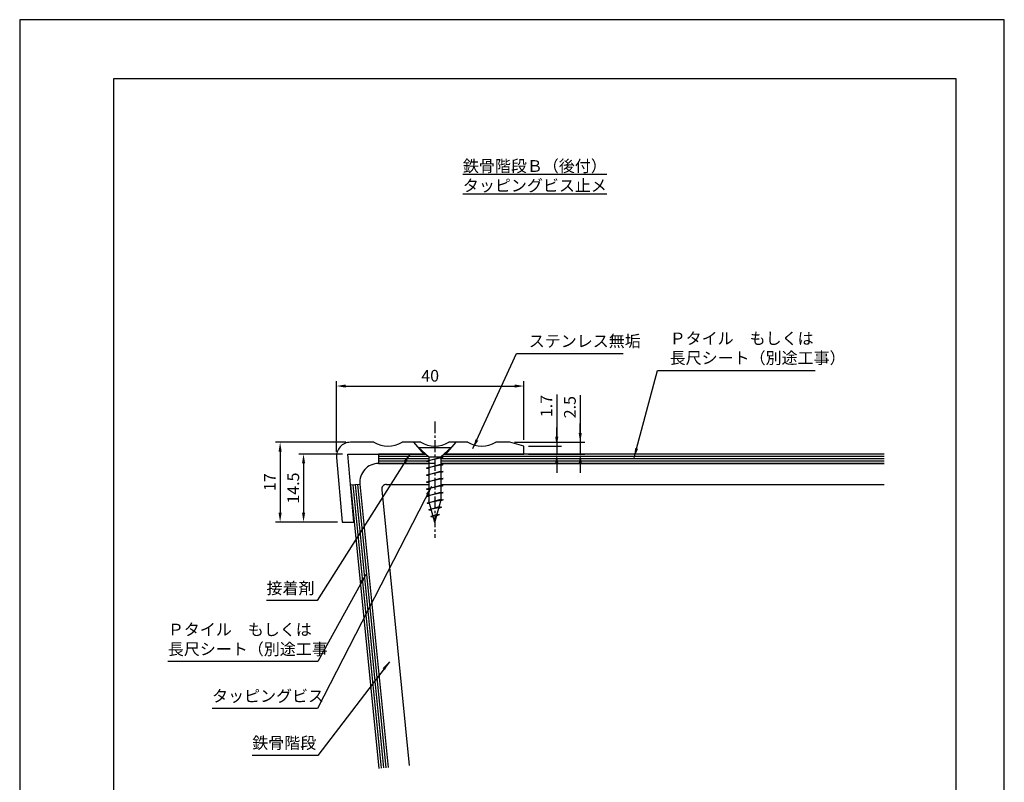
# Model space of a CAD drawing. Extents: x 0 to 210, y 0 to 297.
# Drawn here: x 0 to 210, y 134 to 297 of the extents above; entities that cross this region are included whole.
import ezdxf

# ---------------------------------------------------------------- set-up
doc = ezdxf.new("R2010")
doc.units = 0
doc.header["$LTSCALE"] = 0.4
doc.linetypes.add('CENTER1', pattern=[10, 6.25, -1.25, 1.25, -1.25])
doc.layers.get('DEFPOINTS').update_dxf_attribs({"linetype": 'CONTINUOUS'})
for name, color, linetype in [('BIS', 7, 'CONTINUOUS'), ('CENTER', 6, 'CENTER1'), ('DIMS', 1, 'CONTINUOUS'), ('GENKYO', 3, 'CONTINUOUS'), ('HATCH', 9, 'CONTINUOUS'), ('MODEL', 7, 'CONTINUOUS'), ('SHITAJI', 3, 'CONTINUOUS'), ('TEXT', 7, 'CONTINUOUS'), ('TITLE', 7, 'CONTINUOUS')]:
    doc.layers.add(name, color=color, linetype=linetype)
doc.styles.add('DIMS', font='romans.shx', dxfattribs={"width": 0.75, "bigfont": 'bigfont.shx'})
doc.styles.get("Standard").update_dxf_attribs({"font": 'romans.shx', "bigfont": 'bigfont.shx'})
doc.dimstyles.new('DIMS', dxfattribs={"dimscale": 0, "dimtxt": 2.5, "dimasz": 2, "dimexe": 1.25, "dimexo": 0.625, "dimtad": 1, "dimtxsty": 'DIMS', "dimcen": 0, "dimclrt": 7, "dimazin": 3, "dimtfac": 1, "dimtmove": 0, "dimatfit": 3})
doc.dimstyles.new('DIMS1', dxfattribs={"dimtxt": 2.5, "dimasz": 2, "dimexe": 1, "dimexo": 1, "dimtad": 1, "dimtxsty": 'DIMS', "dimcen": 0, "dimclrt": 7, "dimazin": 3, "dimtfac": 1, "dimtix": 1, "dimtmove": 0, "dimatfit": 3})

# ---------------------------------------------------------------- blocks, each defined once
blk = doc.blocks.new('*D0')
at = {"layer": 'DEFPOINTS', "color": 0}
for p in [(70.54, 206.88), (55.54, 189.88), (68.76, 189.88)]:
    blk.add_point(p, dxfattribs=at)
at = {"layer": 'DIMS', "color": 0}
for p, q in [((69.54, 206.88), (54.54, 206.88)), ((55.54, 204.88), (55.54, 191.88)), ((67.76, 189.88), (54.54, 189.88))]:
    blk.add_line(p, q, dxfattribs=at)
for points in [[(55.21, 204.88), (55.88, 204.88), (55.54, 206.88)], [(55.21, 191.88), (55.88, 191.88), (55.54, 189.88)]]:
    blk.add_solid(points, dxfattribs=at)
at = {"layer": 'DIMS', "color": 7, "insert": (53.67, 198.38), "char_height": 2.5, "attachment_point": 5, "rotation": 90, "style": 'DIMS'}
blk.add_mtext('17', dxfattribs=at)
blk = doc.blocks.new('*D1')
at = {"layer": 'DEFPOINTS', "color": 0}
for p in [(69.84, 204.37), (60.54, 189.88), (68.76, 189.88)]:
    blk.add_point(p, dxfattribs=at)
at = {"layer": 'DIMS', "color": 0}
for p, q in [((68.84, 204.37), (59.54, 204.37)), ((60.54, 202.37), (60.54, 191.88)), ((67.76, 189.88), (59.54, 189.88))]:
    blk.add_line(p, q, dxfattribs=at)
for points in [[(60.21, 202.37), (60.88, 202.37), (60.54, 204.37)], [(60.21, 191.88), (60.88, 191.88), (60.54, 189.88)]]:
    blk.add_solid(points, dxfattribs=at)
at = {"layer": 'DIMS', "color": 7, "insert": (58.67, 197.12), "char_height": 2.5, "attachment_point": 5, "rotation": 90, "style": 'DIMS'}
blk.add_mtext('14.5', dxfattribs=at)
blk = doc.blocks.new('*D2')
at = {"layer": 'DEFPOINTS', "color": 0}
for p in [(104.55, 206.88), (107.55, 204.38), (119.55, 204.38)]:
    blk.add_point(p, dxfattribs=at)
at = {"layer": 'DIMS', "color": 0}
for p, q in [((119.55, 216.96), (119.55, 206.88)), ((119.55, 208.88), (119.55, 210.88)), ((105.55, 206.88), (120.55, 206.88)), ((119.55, 206.88), (119.55, 204.38)), ((119.55, 206.88), (119.55, 204.38)), ((108.55, 204.38), (120.55, 204.38)), ((119.55, 202.38), (119.55, 200.38))]:
    blk.add_line(p, q, dxfattribs=at)
for points in [[(119.21, 208.88), (119.88, 208.88), (119.55, 206.88)], [(119.21, 202.38), (119.88, 202.38), (119.55, 204.38)]]:
    blk.add_solid(points, dxfattribs=at)
at = {"layer": 'DIMS', "color": 7, "insert": (117.67, 214.37), "char_height": 2.5, "attachment_point": 5, "rotation": 90, "style": 'DIMS'}
blk.add_mtext('2.5', dxfattribs=at)
blk = doc.blocks.new('*D3')
at = {"layer": 'DEFPOINTS', "color": 0}
for p in [(107.55, 206.07), (107.55, 204.38), (114.55, 204.38)]:
    blk.add_point(p, dxfattribs=at)
at = {"layer": 'DIMS', "color": 0}
for p, q in [((114.55, 217.06), (114.55, 206.07)), ((114.55, 208.07), (114.55, 210.07)), ((108.55, 206.07), (115.55, 206.07)), ((114.55, 206.07), (114.55, 204.38)), ((114.55, 206.07), (114.55, 204.38)), ((108.55, 204.38), (115.55, 204.38)), ((114.55, 202.38), (114.55, 200.38))]:
    blk.add_line(p, q, dxfattribs=at)
for points in [[(114.21, 208.07), (114.88, 208.07), (114.55, 206.07)], [(114.21, 202.38), (114.88, 202.38), (114.55, 204.38)]]:
    blk.add_solid(points, dxfattribs=at)
at = {"layer": 'DIMS', "color": 7, "insert": (112.67, 214.6), "char_height": 2.5, "attachment_point": 5, "rotation": 90, "style": 'DIMS'}
blk.add_mtext('1.7', dxfattribs=at)
blk = doc.blocks.new('*D4')
at = {"layer": 'DEFPOINTS', "color": 0}
for p in [(107.55, 218.88), (107.55, 206.38), (67.54, 203.88)]:
    blk.add_point(p, dxfattribs=at)
at = {"layer": 'DIMS', "color": 0}
for p, q in [((67.54, 204.88), (67.54, 219.88)), ((69.54, 218.88), (105.55, 218.88)), ((107.55, 207.38), (107.55, 219.88))]:
    blk.add_line(p, q, dxfattribs=at)
for points in [[(69.54, 219.21), (69.54, 218.54), (67.54, 218.88)], [(105.55, 219.21), (105.55, 218.54), (107.55, 218.88)]]:
    blk.add_solid(points, dxfattribs=at)
at = {"layer": 'DIMS', "color": 7, "insert": (87.55, 220.75), "char_height": 2.5, "attachment_point": 5, "style": 'DIMS'}
blk.add_mtext('40', dxfattribs=at)

msp = doc.modelspace()

# ---------------------------------------------------------------- linework, layer by layer
at = {"layer": 'BIS'}
for p, q in [((85.046, 205.764), (92.046, 205.764)), ((85.046, 205.764), (87.296, 203.764)), ((86.796, 202.889), (89.796, 203.733)), ((87.296, 203.764), (89.796, 203.764)), ((87.296, 203.764), (87.296, 194.429)), ((92.046, 205.764), (89.796, 203.764)), ((89.796, 203.764), (89.796, 194.429)), ((89.796, 203.733), (90.296, 203.639)), ((90.296, 203.639), (86.796, 202.889)), ((86.796, 202.889), (87.296, 203.077)), ((86.796, 202.889), (87.296, 202.795)), ((86.796, 201.389), (89.796, 202.233)), ((90.296, 202.139), (86.796, 201.389)), ((89.796, 203.452), (90.296, 203.639)), ((89.796, 202.233), (90.296, 202.139)), ((89.796, 201.952), (90.296, 202.139)), ((86.796, 201.389), (87.296, 201.577)), ((86.796, 201.389), (87.296, 201.295)), ((86.796, 199.889), (89.796, 200.733)), ((90.296, 200.639), (86.796, 199.889)), ((86.796, 199.889), (87.296, 200.077)), ((86.796, 199.889), (87.296, 199.795)), ((89.796, 200.733), (90.296, 200.639)), ((89.796, 200.452), (90.296, 200.639)), ((86.796, 198.389), (89.796, 199.233)), ((90.296, 199.139), (86.796, 198.389)), ((86.796, 198.389), (87.296, 198.577)), ((86.796, 198.389), (87.296, 198.295)), ((86.796, 196.889), (89.796, 197.733)), ((90.296, 197.639), (86.796, 196.889)), ((89.796, 199.233), (90.296, 199.139)), ((89.796, 198.952), (90.296, 199.139)), ((89.796, 197.733), (90.296, 197.639)), ((89.796, 197.452), (90.296, 197.639)), ((86.796, 196.889), (87.296, 197.077)), ((86.796, 196.889), (87.296, 196.795)), ((86.796, 195.389), (89.796, 196.233)), ((90.296, 196.139), (86.796, 195.389)), ((86.796, 195.389), (87.296, 195.577)), ((86.796, 195.389), (87.296, 195.295)), ((89.796, 196.233), (90.296, 196.139)), ((89.796, 195.952), (90.296, 196.139)), ((86.916, 193.915), (89.796, 194.733)), ((90.296, 194.639), (86.916, 193.915)), ((86.916, 193.915), (87.387, 194.091)), ((86.916, 193.915), (87.441, 193.887)), ((88.546, 189.764), (87.296, 194.429)), ((88.546, 189.764), (89.796, 194.429)), ((89.796, 194.733), (90.296, 194.639)), ((89.796, 194.452), (90.296, 194.639)), ((87.296, 192.496), (89.448, 193.158)), ((89.948, 193.065), (87.296, 192.496)), ((87.296, 192.496), (87.767, 192.673)), ((87.296, 192.496), (87.823, 192.463)), ((87.676, 191.078), (89.022, 191.567)), ((89.522, 191.473), (87.676, 191.078)), ((87.676, 191.078), (88.136, 191.294)), ((88.946, 191.257), (89.522, 191.473)), ((89.022, 191.567), (89.522, 191.473)), ((89.373, 192.849), (89.948, 193.065)), ((89.448, 193.158), (89.948, 193.065)), ((87.676, 191.078), (88.195, 191.074))]:
    msp.add_line(p, q, dxfattribs=at)
at = {"layer": 'CENTER'}
msp.add_line((88.562, 211.299), (88.546, 186.488), dxfattribs=at)
at = {"layer": 'DEFPOINTS', "ltscale": 20}
msp.add_lwpolyline([(0, 0), (210, 0), (210, 297), (0, 297)], close=True, dxfattribs=at)
at = {"layer": 'GENKYO'}
for p, q in [((76.548, 202.375), (87.296, 202.375)), ((89.796, 202.375), (184.391, 202.375)), ((72.568, 197.977), (78.611, 137.541)), ((78.205, 197.875), (87.296, 197.875)), ((89.796, 197.875), (184.391, 197.875)), ((77.21, 196.776), (83.089, 137.988))]:
    msp.add_line(p, q, dxfattribs=at)
for centre, radius in [((76.548, 198.375), 4), ((78.205, 196.875), 1)]:
    msp.add_arc(centre, radius, 90, 185.71059, dxfattribs=at)
at = {"layer": 'HATCH'}
for p, q in [((87.171, 203.875), (76.548, 203.875)), ((184.391, 203.875), (89.921, 203.875)), ((87.296, 203.375), (76.548, 203.375)), ((87.296, 202.875), (76.548, 202.875)), ((184.391, 203.375), (89.796, 203.375)), ((184.391, 202.875), (89.796, 202.875)), ((71.075, 197.828), (77.119, 137.391)), ((71.573, 197.878), (77.616, 137.441)), ((72.07, 197.928), (78.114, 137.491))]:
    msp.add_line(p, q, dxfattribs=at)
at = {"layer": 'MODEL'}
for p, q in [((75.546, 206.875), (70.546, 206.875)), ((85.546, 206.875), (81.546, 206.875)), ((86.296, 204.375), (84.046, 206.875)), ((93.046, 206.875), (90.796, 204.375)), ((95.546, 206.875), (91.546, 206.875)), ((104.546, 206.875), (101.546, 206.875)), ((107.546, 206.075), (104.546, 206.875)), ((107.546, 204.375), (107.546, 206.075)), ((71.269, 189.875), (70, 204.375)), ((70, 204.375), (86.608, 204.375)), ((90.483, 204.375), (107.546, 204.375)), ((67.557, 203.614), (68.759, 189.875)), ((68.759, 189.875), (71.269, 189.875))]:
    msp.add_line(p, q, dxfattribs=at)
for centre, radius, start, end in [((70.546, 203.875), 3, 90, 184.99998), ((78.546, 212.071), 6, 239.99998, 300), ((88.546, 212.071), 6, 239.99998, 300), ((98.546, 212.071), 6, 239.99998, 300)]:
    msp.add_arc(centre, radius, start, end, dxfattribs=at)
at = {"layer": 'SHITAJI'}
for p, q in [((76.548, 204.375), (76.548, 202.375)), ((86.608, 204.375), (76.548, 204.375)), ((184.391, 204.375), (90.483, 204.375)), ((88.684, 202.375), (76.548, 202.375)), ((184.391, 202.375), (89.796, 202.375)), ((70.577, 197.778), (72.568, 197.977)), ((70.577, 197.778), (76.621, 137.342)), ((72.568, 197.977), (78.611, 137.541))]:
    msp.add_line(p, q, dxfattribs=at)
at = {"layer": 'TITLE'}
msp.add_lwpolyline([(20, 12.625), (199.75, 12.625), (199.75, 284.375), (20, 284.375)], close=True, dxfattribs=at)

# ---------------------------------------------------------------- texts
at = {"layer": 'TEXT', "insert": (109.875, 260.375), "char_height": 2.5, "attachment_point": 8}
msp.add_mtext('{\\L鉄骨階段Ｂ（後付）\\Pタッピングビス止メ}', dxfattribs=at)
at = {"layer": 'TEXT', "color": 7, "char_height": 2.5, "attachment_point": 7}
for s, insert in [('ステンレス無垢', (108.577, 226.432)), ('Ｐタイル\u3000もしくは\\P長尺シート（別途工事）', (138.627, 222.832)), ('接着剤', (52.643, 173.745)), ('Ｐタイル\u3000もしくは\\P長尺シート（別途工事', (31.599, 160.745)), ('タッピングビス', (41.038, 150.745)), ('鉄骨階段', (49.599, 140.745))]:
    msp.add_mtext(s, dxfattribs=dict(at, insert=insert))

# ---------------------------------------------------------------- dimensions: what is measured, and where the dimension line sits
at = {"layer": 'DIMS'}
dim = msp.add_linear_dim(base=(107.546, 218.875), p1=(67.545, 203.875), p2=(107.546, 206.375), dimstyle='DIMS1', dxfattribs=at)
dim.commit()
dim.dimension.update_dxf_attribs({"geometry": '*D4', "text_midpoint": (87.546, 220.75)})
dim = msp.add_linear_dim(base=(119.546, 204.375), p1=(104.546, 206.875), p2=(107.546, 204.375), angle=90, dimstyle='DIMS1', override={"dimdec": 1}, dxfattribs=at)
dim.commit()
dim.dimension.update_dxf_attribs({"geometry": '*D2', "text_midpoint": (121.76, 214.371), "dimtype": 160})
dim = msp.add_linear_dim(base=(114.546, 204.375), p1=(107.546, 206.075), p2=(107.546, 204.375), angle=90, dimstyle='DIMS1', dxfattribs=at)
dim.commit()
dim.dimension.update_dxf_attribs({"geometry": '*D3', "text_midpoint": (115.681, 214.602), "dimtype": 160})
for base, p1, picture, middle in [((55.545, 189.875), (70.545, 206.875), '*D0', (53.67, 198.375)), ((60.545, 189.875), (69.844, 204.375), '*D1', (58.67, 197.125))]:
    dim = msp.add_linear_dim(base=base, p1=p1, p2=(68.759, 189.875), angle=90, dimstyle='DIMS1', dxfattribs=at)
    dim.commit()
    dim.dimension.update_dxf_attribs({"geometry": picture, "text_midpoint": middle})

# ---------------------------------------------------------------- leaders
at = {"layer": 'TEXT', "color": 1, "annotation_type": 0, "has_hookline": 1}
for points, hookline_direction, text_width in [([(96.668, 205.532), (105.952, 225.807), (107.952, 225.807)], 0, 20.167), ([(131.051, 203.619), (136.002, 222.207), (138.002, 222.207)], 0, 31), ([(83.212, 204.375), (63.435, 173.12), (61.435, 173.12)], 1, 8.167), ([(87.849, 197.473), (63.496, 150.12), (61.496, 150.12)], 1, 19.833), ([(73.831, 178.686), (63.557, 160.12), (61.557, 160.12)], 1, 29.333), ([(78.858, 160.092), (63.557, 140.12), (61.557, 140.12)], 1, 11.333)]:
    msp.add_leader(points, dimstyle='DIMS', override={"dimscale": 1}, dxfattribs=dict(at, hookline_direction=hookline_direction, text_width=text_width))

doc.saveas('drawing.dxf')
